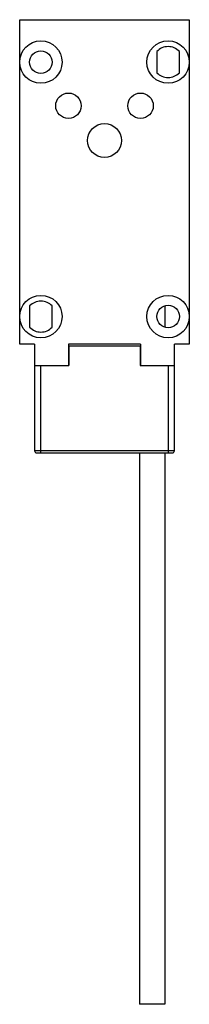
# Model space of a CAD drawing. Units: millimetres. Extents: x 80 to 120, y 22 to 254.
import ezdxf

# ---------------------------------------------------------------- set-up
doc = ezdxf.new("R2010")
doc.units = ezdxf.units.MM
doc.header["$LTSCALE"] = 17.918042
doc.layers.get('0').update_dxf_attribs({"linetype": 'CONTINUOUS'})

msp = doc.modelspace()

# ---------------------------------------------------------------- linework, layer by layer
at = {"color": 7}
for p, q in [((79.87, 177.69), (79.87, 254.19)), ((79.87, 254.19), (119.87, 254.19)), ((119.87, 254.19), (119.87, 177.69)), ((112.22, 246.7), (112.22, 241.68)), ((117.52, 241.68), (117.52, 246.7)), ((82.22, 186.7), (82.22, 181.68)), ((87.52, 181.68), (87.52, 186.7)), ((114.09, 186.63), (114.09, 181.74)), ((83.37, 177.69), (79.87, 177.69)), ((83.37, 177.69), (83.37, 152.54)), ((91.37, 177.69), (91.37, 172.69)), ((108.37, 177.69), (91.37, 177.69)), ((91.47, 177.29), (91.47, 172.69)), ((91.47, 177.29), (108.27, 177.29)), ((108.27, 177.29), (108.27, 172.69)), ((108.37, 177.69), (108.37, 172.69)), ((116.37, 152.54), (116.37, 177.69)), ((119.87, 177.69), (116.37, 177.69)), ((83.37, 172.69), (91.47, 172.69)), ((84.87, 152.04), (84.87, 172.69)), ((108.27, 172.69), (116.37, 172.69)), ((114.87, 172.69), (114.87, 152.04)), ((116.37, 152.54), (83.37, 152.54)), ((83.87, 152.04), (115.87, 152.04)), ((108.09, 152.04), (108.09, 22.04)), ((114.09, 152.04), (114.09, 22.04)), ((114.09, 22.04), (108.09, 22.04))]:
    msp.add_line(p, q, dxfattribs=at)
for centre, radius in [((84.87, 244.19), 5), ((114.87, 244.19), 5), ((84.87, 244.19), 2.65), ((91.37, 233.89), 3), ((108.37, 233.89), 3), ((99.87, 225.69), 4), ((84.87, 184.19), 5), ((114.87, 184.19), 5), ((114.87, 184.19), 2.65)]:
    msp.add_circle(centre, radius, dxfattribs=at)
for centre, radius, start, end in [((114.87, 244.19), 3.65, 43.4456, 136.5544), ((114.87, 244.19), 3.65, 223.4456, 316.5544), ((84.87, 184.19), 3.65, 43.4456, 136.5544), ((84.87, 184.19), 3.65, 223.4456, 316.5544), ((83.87, 152.54), 0.5, 180, 270), ((115.87, 152.54), 0.5, 270, 360)]:
    msp.add_arc(centre, radius, start, end, dxfattribs=at)

doc.saveas('drawing.dxf')
